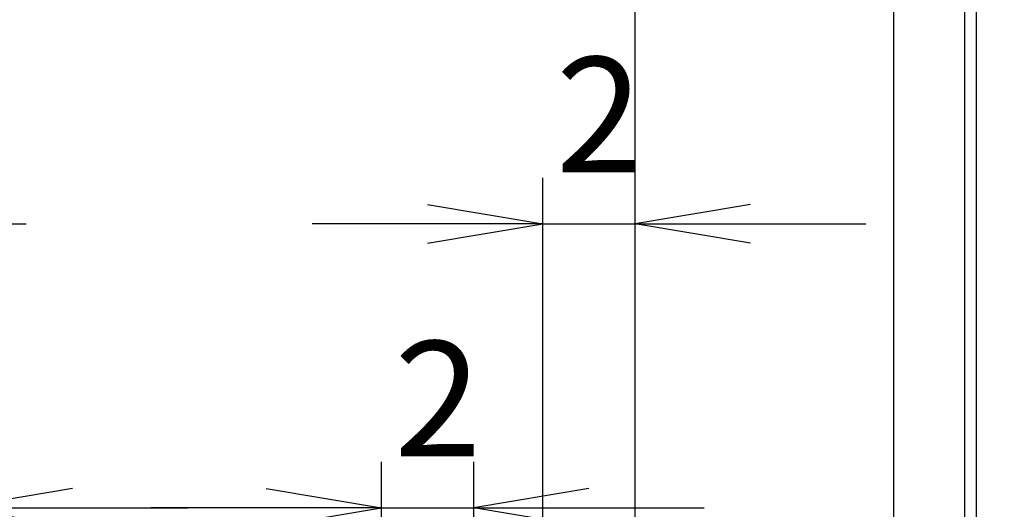
# Model space of a CAD drawing. Units: millimetres. Extents: x 0 to 292, y 0 to 205.
# Drawn here: x 154 to 168, y 144 to 151 of the extents above; entities that cross this region are included whole.
import ezdxf

# ---------------------------------------------------------------- set-up
doc = ezdxf.new("R2010")
doc.units = ezdxf.units.MM
doc.layers.add('FORMAT', color=7, linetype='Continuous')
doc.layers.add('VISIBLE_(ISO)', color=179, linetype='Continuous', lineweight=30)
doc.styles.add('SLDTEXTSTYLE1', font='TXT', dxfattribs={"width": 0.7})
doc.dimstyles.new('SLDDIMSTYLE1', dxfattribs={"dimtxt": 1.666666666666667, "dimasz": 3.556, "dimexe": 0, "dimexo": 0.0625, "dimgap": 0.4166666666666666, "dimtad": 1, "dimdec": 6, "dimlfac": 1.5, "dimrnd": 1e-09, "dimzin": 12, "dimdsep": 46, "dimtxsty": 'SLDTEXTSTYLE1', "dimblk1": 'NONE', "dimblk2": 'NONE', "dimsah": 1, "dimcen": 0.09, "dimadec": 0, "dimazin": 3, "dimtfac": 1, "dimtofl": 0, "dimtmove": 0, "dimatfit": 3, "dimldrblk": 'NONE', "dimfxl": 0, "dimfrac": 2, "dimtolj": 1, "dimtzin": 12, "dimarcsym": 0})
doc.dimstyles.new('SLDDIMSTYLE2', dxfattribs={"dimtxt": 1.666666666666667, "dimasz": 3.556, "dimexe": 0, "dimexo": 0.0625, "dimgap": 0.4166666666666666, "dimtad": 1, "dimdec": 6, "dimlfac": 1.5, "dimrnd": 1e-09, "dimzin": 12, "dimdsep": 46, "dimtxsty": 'SLDTEXTSTYLE1', "dimblk1": 'CLOSED', "dimblk2": 'CLOSED', "dimsah": 1, "dimcen": 0.09, "dimadec": 0, "dimazin": 3, "dimtfac": 1, "dimtofl": 0, "dimtmove": 0, "dimatfit": 3, "dimldrblk": 'CLOSED', "dimfxl": 0, "dimfrac": 2, "dimtolj": 1, "dimtzin": 12, "dimarcsym": 0})
doc.dimstyles.new('SLDDIMSTYLE3', dxfattribs={"dimtxt": 1.666666666666667, "dimasz": 3.556, "dimexe": 0, "dimexo": 0.0625, "dimgap": 0.4166666666666666, "dimtad": 1, "dimdec": 1, "dimlfac": 1.5, "dimrnd": 1e-09, "dimzin": 12, "dimdsep": 46, "dimtxsty": 'SLDTEXTSTYLE1', "dimblk1": 'NONE', "dimblk2": 'NONE', "dimsah": 1, "dimcen": 0.09, "dimadec": 0, "dimazin": 3, "dimtfac": 1, "dimtofl": 0, "dimtmove": 0, "dimatfit": 3, "dimldrblk": 'NONE', "dimfxl": 0, "dimfrac": 2, "dimtolj": 1, "dimtzin": 12, "dimarcsym": 0})
doc.dimstyles.new('SLDDIMSTYLE5', dxfattribs={"dimtxt": 1.666666666666667, "dimasz": 3.556, "dimexe": 0, "dimexo": 0.0625, "dimgap": 0.4166666666666666, "dimtad": 1, "dimlfac": 1.5, "dimrnd": 1e-09, "dimzin": 12, "dimdsep": 46, "dimtxsty": 'SLDTEXTSTYLE1', "dimblk1": 'NONE', "dimblk2": 'NONE', "dimsah": 1, "dimcen": 0, "dimadec": 0, "dimazin": 3, "dimtfac": 1, "dimtofl": 0, "dimtmove": 0, "dimatfit": 3, "dimldrblk": 'NONE', "dimfxl": 0, "dimfrac": 2, "dimtolj": 1, "dimtzin": 12, "dimarcsym": 0})
doc.dimstyles.new('SLDDIMSTYLE6', dxfattribs={"dimtxt": 1.666666666666667, "dimasz": 3.556, "dimexe": 0, "dimexo": 0.0625, "dimgap": 0.4166666666666666, "dimtad": 1, "dimdec": 1, "dimlfac": 1.5, "dimrnd": 1e-09, "dimzin": 12, "dimdsep": 46, "dimtxsty": 'SLDTEXTSTYLE1', "dimblk1": 'CLOSED', "dimblk2": 'CLOSED', "dimsah": 1, "dimcen": 0.09, "dimadec": 0, "dimazin": 3, "dimtfac": 1, "dimtofl": 0, "dimtmove": 0, "dimatfit": 3, "dimldrblk": 'CLOSED', "dimfxl": 0, "dimfrac": 2, "dimtolj": 1, "dimtzin": 12, "dimarcsym": 0})

# ---------------------------------------------------------------- blocks, each defined once
blk = doc.blocks.new('_D_7')
at = {"layer": 'FORMAT', "color": 7}
for p, q in [((170.8373465242469, 185.7659250736799), (164.7454894369245, 178.7820555927957)), ((164.5361579492124, 178.9646502862547), (163.649921276171, 177.5260666665226)), ((163.649921276171, 177.5260666665226), (164.7454894369246, 178.7820555927957)), ((164.9548209246368, 178.5994608993368), (163.649921276171, 177.5260666665226))]:
    blk.add_line(p, q, dxfattribs=at)
at = {"layer": 'FORMAT', "color": 7, "insert": (164.3761936728026, 182.0235295123313), "char_height": 1.666666666666667, "attachment_point": 1, "rotation": 48.90261163588273, "style": 'SLDTEXTSTYLE1'}
blk.add_mtext('R17.75', dxfattribs=at)
blk = doc.blocks.new('_NONE')
blk = doc.blocks.new('_CLOSED')
at = {"color": 0, "linetype": 'ByBlock', "lineweight": -2}
for p, q in [((-1, 0.166667), (0, 0)), ((-1, 0.166667), (-1, -0.166667)), ((0, 0), (-1, -0.166667)), ((0, 0), (-1, 0))]:
    blk.add_line(p, q, dxfattribs=at)
blk = doc.blocks.new('_D_8')
at = {"layer": 'FORMAT', "color": 7}
for p, q in [((158.9397331060402, 175.0085452899832), (172.8007690139995, 175.0085452899832)), ((171.8007690139995, 139.5418786233166), (171.8007690139995, 175.0085452899832)), ((157.8713873348202, 139.5418786233166), (172.8007690139995, 139.5418786233166))]:
    blk.add_line(p, q, dxfattribs=at)
at = {"layer": 'FORMAT', "color": 7, "xscale": 3.556, "yscale": 3.556}
for p, rotation in [((171.8007690139995, 175.0085452899832, 0.1), 90.0000000000004), ((171.8007690139995, 139.5418786233166, 0.1), 270.0000000000004)]:
    blk.add_blockref('_CLOSED', p, dxfattribs=dict(at, rotation=rotation))
at = {"layer": 'FORMAT', "color": 7, "insert": (169.6523228683578, 155.6235916971416), "char_height": 1.666666666666667, "attachment_point": 1, "rotation": 90, "style": 'SLDTEXTSTYLE1'}
blk.add_mtext('53.2', dxfattribs=at)
blk = doc.blocks.new('_D_9')
at = {"layer": 'FORMAT', "color": 7}
for p, q in [((163.47138733482, 177.2752119566497), (179.294651323696, 177.2752119566497)), ((178.294651323696, 137.2752119566499), (178.294651323696, 177.2752119566497)), ((163.4713873348199, 137.2752119566499), (179.294651323696, 137.2752119566499))]:
    blk.add_line(p, q, dxfattribs=at)
at = {"layer": 'FORMAT', "color": 7, "xscale": 3.556, "yscale": 3.556}
for p, rotation in [((178.294651323696, 177.2752119566497, 0.1), 90.0000000000004), ((178.294651323696, 137.2752119566499, 0.1), 270.0000000000004)]:
    blk.add_blockref('_CLOSED', p, dxfattribs=dict(at, rotation=rotation))
at = {"layer": 'FORMAT', "color": 7, "insert": (176.1462051780543, 156.305304571353), "char_height": 1.666666666666667, "attachment_point": 1, "rotation": 90, "style": 'SLDTEXTSTYLE1'}
blk.add_mtext('60', dxfattribs=at)
blk = doc.blocks.new('_D_21')
at = {"layer": 'FORMAT', "color": 7}
for p, q in [((164.7999573333892, 175.9418786233177), (175.9251940899204, 175.9418786233177)), ((174.9251940899204, 138.6085452899826), (174.9251940899204, 175.9418786233177)), ((164.7999573333894, 138.6085452899826), (175.9251940899204, 138.6085452899826))]:
    blk.add_line(p, q, dxfattribs=at)
at = {"layer": 'FORMAT', "color": 7, "xscale": 3.556, "yscale": 3.556}
for p, rotation in [((174.9251940899204, 175.9418786233177, 0.1), 90.0000000000004), ((174.9251940899204, 138.6085452899826, 0.1), 270.0000000000004)]:
    blk.add_blockref('_CLOSED', p, dxfattribs=dict(at, rotation=rotation))
at = {"layer": 'FORMAT', "color": 7, "insert": (172.7767479442786, 156.305304571353), "char_height": 1.666666666666667, "attachment_point": 1, "rotation": 90, "style": 'SLDTEXTSTYLE1'}
blk.add_mtext('56', dxfattribs=at)
blk = doc.blocks.new('_D_22')
at = {"layer": 'FORMAT', "color": 7}
for p, q in [((156.8713873348203, 180.4418786233166), (182.915975557474, 180.4418786233166)), ((181.915975557474, 134.1085452899831), (181.915975557474, 180.4418786233166)), ((156.8713873348203, 134.1085452899831), (182.915975557474, 134.1085452899831))]:
    blk.add_line(p, q, dxfattribs=at)
at = {"layer": 'FORMAT', "color": 7, "xscale": 3.556, "yscale": 3.556}
for p, rotation in [((181.915975557474, 180.4418786233166, 0.1), 90.0000000000004), ((181.915975557474, 134.1085452899831, 0.1), 270.0000000000004)]:
    blk.add_blockref('_CLOSED', p, dxfattribs=dict(at, rotation=rotation))
at = {"layer": 'FORMAT', "color": 7, "insert": (179.7675294118323, 155.6235916971416), "char_height": 1.666666666666667, "attachment_point": 1, "rotation": 90, "style": 'SLDTEXTSTYLE1'}
blk.add_mtext('69.5', dxfattribs=at)
blk = doc.blocks.new('_D_24')
at = {"layer": 'FORMAT', "color": 7}
for p, q in [((162.6047206681544, 139.2752119566496), (162.6047206681544, 153.8268051228392)), ((160.9380540014877, 153.4379162339503), (162.6047206681544, 153.1601384561725)), ((168.0047206681536, 153.4379162339503), (166.3380540014869, 153.1601384561725)), ((160.9380540014877, 153.1601384561725), (159.271387334821, 153.1601384561725)), ((160.9380540014877, 152.8823606783947), (162.6047206681544, 153.1601384561725)), ((162.6047206681544, 153.1601384561725), (160.9380540014877, 153.1601384561725)), ((162.6047206681544, 153.1601384561725), (166.3380540014869, 153.1601384561725)), ((168.0047206681536, 152.8823606783947), (166.3380540014869, 153.1601384561725)), ((166.3380540014869, 153.1601384561725), (168.0047206681536, 153.1601384561725)), ((168.0047206681535, 153.1601384561725), (169.6713873348202, 153.1601384561725))]:
    blk.add_line(p, q, dxfattribs=at)
at = {"layer": 'FORMAT', "color": 7, "insert": (163.1408948709264, 155.5691906624203), "char_height": 1.666666666666667, "attachment_point": 1, "style": 'SLDTEXTSTYLE1'}
blk.add_mtext('5.6', dxfattribs=at)
blk = doc.blocks.new('_D_25')
at = {"layer": 'FORMAT', "color": 7}
for p, q in [((149.1380540014862, 139.2752119566502), (149.1380540014862, 148.4134151011849)), ((150.4713873348203, 139.2752119566502), (150.4713873348203, 148.4134151011849)), ((147.4713873348195, 148.024526212296), (149.1380540014862, 147.7467484345182)), ((152.1380540014869, 148.024526212296), (150.4713873348203, 147.7467484345182)), ((147.4713873348195, 147.7467484345182), (145.8047206681529, 147.7467484345182)), ((147.4713873348195, 147.4689706567404), (149.1380540014862, 147.7467484345182)), ((149.1380540014862, 147.7467484345182), (147.4713873348195, 147.7467484345182)), ((149.1380540014862, 147.7467484345182), (150.4713873348203, 147.7467484345182)), ((152.1380540014869, 147.4689706567404), (150.4713873348203, 147.7467484345182)), ((150.4713873348203, 147.7467484345182), (152.1380540014869, 147.7467484345182)), ((152.1380540014869, 147.7467484345182), (153.8047206681536, 147.7467484345182))]:
    blk.add_line(p, q, dxfattribs=at)
at = {"layer": 'FORMAT', "color": 7, "insert": (149.3217661083055, 150.155800640766), "char_height": 1.666666666666667, "attachment_point": 1, "style": 'SLDTEXTSTYLE1'}
blk.add_mtext('2', dxfattribs=at)
blk = doc.blocks.new('_D_26')
at = {"layer": 'FORMAT', "color": 7}
for p, q in [((151.47138733482, 139.2752119566502), (151.47138733482, 144.3097162138017)), ((152.8080043733905, 139.3080490090051), (152.8080043733905, 144.3097162138017)), ((149.8047206681534, 143.9208273249128), (151.47138733482, 143.6430495471351)), ((154.4746710400571, 143.9208273249128), (152.8080043733905, 143.6430495471351)), ((149.8047206681534, 143.6430495471351), (148.1380540014866, 143.6430495471351)), ((149.8047206681534, 143.3652717693573), (151.47138733482, 143.6430495471351)), ((151.47138733482, 143.6430495471351), (149.8047206681534, 143.6430495471351)), ((151.47138733482, 143.6430495471351), (152.8080043733905, 143.6430495471351)), ((154.4746710400571, 143.3652717693573), (152.8080043733905, 143.6430495471351)), ((152.8080043733905, 143.6430495471351), (154.4746710400571, 143.6430495471351)), ((154.4746710400571, 143.6430495471351), (156.1413377067239, 143.6430495471351))]:
    blk.add_line(p, q, dxfattribs=at)
at = {"layer": 'FORMAT', "color": 7, "insert": (151.6567412942575, 146.0521017533829), "char_height": 1.666666666666667, "attachment_point": 1, "style": 'SLDTEXTSTYLE1'}
blk.add_mtext('2', dxfattribs=at)
blk = doc.blocks.new('_D_27')
at = {"layer": 'FORMAT', "color": 7}
for p, q in [((158.9380540014864, 139.27521195665), (158.9380540014864, 144.3097162138017)), ((160.2713873348205, 139.27521195665), (160.2713873348205, 144.3097162138017)), ((157.2713873348198, 143.9208273249128), (158.9380540014864, 143.6430495471351)), ((161.9380540014872, 143.9208273249128), (160.2713873348205, 143.6430495471351)), ((157.2713873348198, 143.6430495471351), (155.6047206681531, 143.6430495471351)), ((157.2713873348198, 143.3652717693573), (158.9380540014864, 143.6430495471351)), ((158.9380540014864, 143.6430495471351), (157.2713873348198, 143.6430495471351)), ((158.9380540014864, 143.6430495471351), (160.2713873348205, 143.6430495471351)), ((161.9380540014872, 143.3652717693573), (160.2713873348205, 143.6430495471351)), ((160.2713873348205, 143.6430495471351), (161.9380540014872, 143.6430495471351)), ((161.9380540014872, 143.6430495471351), (163.6047206681538, 143.6430495471351))]:
    blk.add_line(p, q, dxfattribs=at)
at = {"layer": 'FORMAT', "color": 7, "insert": (159.1217661083058, 146.0521017533829), "char_height": 1.666666666666667, "attachment_point": 1, "style": 'SLDTEXTSTYLE1'}
blk.add_mtext('2', dxfattribs=at)
blk = doc.blocks.new('_D_28')
at = {"layer": 'FORMAT', "color": 7}
for p, q in [((161.2713873348203, 139.27521195665), (161.2713873348203, 148.4134151011849)), ((162.6047206681544, 139.2752119566496), (162.6047206681544, 148.4134151011849)), ((159.6047206681536, 148.024526212296), (161.2713873348203, 147.7467484345182)), ((164.271387334821, 148.024526212296), (162.6047206681544, 147.7467484345182)), ((159.6047206681536, 147.7467484345182), (157.9380540014869, 147.7467484345182)), ((159.6047206681536, 147.4689706567404), (161.2713873348203, 147.7467484345182)), ((161.2713873348203, 147.7467484345182), (159.6047206681536, 147.7467484345182)), ((161.2713873348203, 147.7467484345182), (162.6047206681544, 147.7467484345182)), ((164.271387334821, 147.4689706567404), (162.6047206681544, 147.7467484345182)), ((162.6047206681544, 147.7467484345182), (164.271387334821, 147.7467484345182)), ((164.271387334821, 147.7467484345182), (165.9380540014877, 147.7467484345182))]:
    blk.add_line(p, q, dxfattribs=at)
at = {"layer": 'FORMAT', "color": 7, "insert": (161.4550994416396, 150.155800640766), "char_height": 1.666666666666667, "attachment_point": 1, "style": 'SLDTEXTSTYLE1'}
blk.add_mtext('2', dxfattribs=at)

msp = doc.modelspace()

# ---------------------------------------------------------------- hatches: boundary and pattern name
h = msp.add_hatch()
h.set_pattern_fill('ANSI31', scale=16.93333333333333, style=0)
h.set_pattern_definition([(45, (0, 0), (-38.01641757919273, 38.01641757919274), [])])
edge = h.paths.add_edge_path(flags=0)
edge.add_ellipse((157.7916438399729, 137.4085452899832), major_axis=(0.115470053837922, -0.06666666666665934), ratio=1, start_angle=149.9999999999861, end_angle=269.9999999999984)
edge.add_line((157.7249771733063, 137.2930752361453), (157.8713873348202, 137.2085452899832))
edge.add_line((157.8713873348202, 137.2085452899832), (157.8713873348202, 136.7418786233113))
edge.add_ellipse((157.2047206681535, 136.7418786233115), major_axis=(0.6666666666666672, -4.403884664346453e-12), ratio=1, start_angle=-90.00000000000091, end_angle=0, ccw=False)
edge.add_line((157.2047206681491, 136.0752119566448), (156.4844285873852, 136.0752119566495))
edge.add_ellipse((156.4844285873875, 136.4085452899829), major_axis=(0.08627301503377761, -0.3219752754298015), ratio=1, start_angle=270.00000000000244, end_angle=344.9999999996799, ccw=False)
edge.add_line((156.1624533119577, 136.3222722749491), (156.1365979360669, 136.4187658514224))
edge.add_ellipse((156.2653880462389, 136.4532750574359), major_axis=(-0.05083880147312608, 0.1232606751667327), ratio=0.9999999999998189, start_angle=0, end_angle=82.58632619848441, ccw=False)
edge.add_ellipse((155.8713873348202, 137.4085452899831), major_axis=(0.1987615979999931, 0.8777777777777735), ratio=1, start_angle=215.1724142183397, end_angle=270.0000000000021)
edge.add_ellipse((156.7713873348203, 137.4085452899831), major_axis=(-0.1987615979999746, -0.02222222222223828), ratio=1, start_angle=77.24125958309631, end_angle=270.0000000000246)
edge.add_ellipse((155.8713873348202, 137.4085452899831), major_axis=(0.3431619099440822, 0.8320095573751314), ratio=0.999999999999981, start_angle=305.1724142183882, end_angle=360)
edge.add_ellipse((156.2653880462397, 138.3638155225301), major_axis=(-0.0345092060138515, -0.1287901101718429), ratio=0.9999999999998658, start_angle=270.0000000000067, end_angle=352.5863261985565, ccw=False)
edge.add_line((156.1365979360678, 138.3983247285439), (156.1750630862425, 138.5418786233164))
edge.add_line((156.1750630862425, 138.5418786233164), (154.1380540014869, 138.5418786233163))
edge.add_ellipse((154.1380540014869, 138.2085452899829), major_axis=(0, -0.3333333333333336), ratio=1, start_angle=180, end_angle=270.0000000000008)
edge.add_line((153.8047206681535, 138.2085452899829), (153.8047206681535, 137.6418786233164))
edge.add_line((153.8047206681535, 137.6418786233164), (154.0088658565862, 137.524015343821))
edge.add_ellipse((153.9421991899195, 137.4085452899831), major_axis=(0.1154700538379035, 0.06666666666673333), ratio=0.9999999999998799, start_angle=-89.99999999996771, end_angle=29.999999999974023, ccw=False)
edge.add_line((154.0088658565863, 137.2930752361453), (153.8047206681535, 137.1752119566499))
edge.add_line((153.8047206681535, 137.1752119566499), (153.8047206681535, 135.2365175540877))
edge.add_line((153.8047206681535, 135.2365175540877), (153.9380540014869, 135.1031842207541))
edge.add_line((153.9380540014869, 135.1031842207541), (153.9380540014868, 134.4365175540876))
edge.add_line((153.9380540014868, 134.4365175540876), (153.7474059853013, 134.3007239982518))
edge.add_ellipse((155.8713873348203, 145.9418786233166), major_axis=(6.136579111083377, 10.11781471421504), ratio=1, start_angle=179.9999999999976, end_angle=200.8971912939311, ccw=False)
edge.add_line((149.7348082237365, 135.8240639091015), (149.6823091740594, 136.05216565321))
edge.add_line((149.6823091740594, 136.05216565321), (149.4542074299508, 135.9996666035335))
edge.add_ellipse((155.8713873348203, 145.9418786233166), major_axis=(-9.541379903236209, -6.999274770996008), ratio=0.9999999999999757, start_angle=0, end_angle=20.897191293926426, ccw=False)
edge.add_line((146.3300074315841, 138.9426038523205), (146.3687953924749, 139.1734329015594))
edge.add_line((146.3687953924749, 139.1734329015594), (146.1379663432372, 139.2122208624508))
edge.add_ellipse((155.8713873348203, 145.9418786233166), major_axis=(2.957960629919524, -11.45767195767193), ratio=0.9999999999999832, start_angle=270.0000000000013, end_angle=290.1842159456181, ccw=False)
edge.add_ellipse((145.7047206681519, 143.3172093319789), major_axis=(5.551115123125783e-14, -1.333333333333223), ratio=0.9999999999999861, start_angle=270.0000000000025, end_angle=284.475648419683, ccw=False)
edge.add_line((144.3713873348203, 143.3172093319788), (144.3713873348224, 171.2332145813205))
edge.add_ellipse((145.7047206681557, 171.23321458132), major_axis=(-1.29100529100538, 0.3332913385821386), ratio=0.9999999999999964, start_angle=0, end_angle=14.475648419644017, ccw=False)
edge.add_ellipse((155.8713873348204, 168.6085452899833), major_axis=(-6.729657760865908, -9.733420991583381), ratio=0.9999999999999909, start_angle=269.9999999999996, end_angle=290.1842159456189, ccw=False)
edge.add_line((146.1379663432372, 175.3382030508492), (146.3687953924751, 175.3769910117403))
edge.add_line((146.3687953924751, 175.3769910117403), (146.3300074315839, 175.6078200609788))
edge.add_ellipse((155.8713873348204, 168.6085452899833), major_axis=(-6.417179904869009, 9.942212019783256), ratio=0.9999999999999962, start_angle=0, end_angle=20.897191293931428, ccw=False)
edge.add_line((149.4542074299514, 178.5507573097664), (149.6823091740597, 178.4982582600899))
edge.add_line((149.6823091740597, 178.4982582600899), (149.7348082237366, 178.7263600041985))
edge.add_ellipse((155.8713873348204, 168.6085452899833), major_axis=(-2.123981349519059, 11.64115462506502), ratio=0.9999999999999929, start_angle=0, end_angle=20.897191293931485, ccw=False)
edge.add_line((153.7474059853013, 180.2496999150483), (153.9380540014867, 180.1139063592121))
edge.add_line((153.9380540014867, 180.1139063592121), (154.0738475573237, 180.3045543753977))
edge.add_ellipse((155.8713873348204, 168.6085452899833), major_axis=(1.797539777496452, 11.69600908541438), ratio=0.9999999999999825, start_angle=0, end_angle=17.474653857263775, ccw=False)
edge.add_line((157.6689271123169, 180.3045543753977), (157.8047206681539, 180.1139063592123))
edge.add_line((157.8047206681539, 180.1139063592123), (157.8047206681557, 179.4472396925457))
edge.add_line((157.8047206681557, 179.4472396925457), (157.8047206681559, 179.3805730258777))
edge.add_line((157.8047206681559, 179.3805730258777), (157.8713873348225, 179.3139063592112))
edge.add_line((157.8713873348225, 179.3139063592112), (157.8713873348204, 177.3752119566501))
edge.add_line((157.8713873348204, 177.3752119566501), (157.6672421463877, 177.2573486771546))
edge.add_ellipse((157.7339088130544, 177.1418786233167), major_axis=(-0.1154700538379405, 0.06666666666669632), ratio=0.999999999999621, start_angle=330.000000000019, end_angle=449.9999999999871)
edge.add_line((157.6672421463877, 177.0264085694788), (157.8713873348204, 176.9085452899834))
edge.add_line((157.8713873348204, 176.9085452899834), (157.8713873348202, 176.4752119566499))
edge.add_ellipse((157.5380540014868, 176.4752119566499), major_axis=(0.3333333333333336, -3.700743415417188e-14), ratio=1, start_angle=-90.0000000000042, end_angle=0, ccw=False)
edge.add_line((157.5380540014868, 176.1418786233165), (157.0094585222778, 176.1418786233166))
edge.add_ellipse((157.0094585222778, 176.47521195665), major_axis=(-0.2357022603956168, -0.2357022603954132), ratio=0.9999999999999608, start_angle=0, end_angle=45.00000000002501, ccw=False)
edge.add_line((156.7737562618823, 176.2395096962545), (156.5959561721336, 176.4173097860033))
edge.add_ellipse((156.6902370762919, 176.5115906901614), major_axis=(-0.08132747524539999, -0.1056580311570669), ratio=0.9999999999998901, start_angle=270.0000000000142, end_angle=352.58632619846117, ccw=False)
edge.add_ellipse((155.8713873348204, 177.1418786233167), major_axis=(0.7131917103102384, 0.5489604579063853), ratio=0.9999999999999586, start_angle=284.8273476029667, end_angle=360)
edge.add_ellipse((156.690237076292, 177.7721665564719), major_axis=(-0.09428090415823191, -0.0942809041581949), ratio=0.9999999999998037, start_angle=270.0000000000199, end_angle=352.58632619856076, ccw=False)
edge.add_line((156.5959561721338, 177.8664474606301), (156.6656682389785, 177.9361595274748))
edge.add_ellipse((156.5713873348204, 178.0304404316331), major_axis=(-3.700743415417188e-14, -0.1333333333333556), ratio=0.9999999999997226, start_angle=44.99999999993749, end_angle=89.99999999999147)
edge.add_line((156.7047206681537, 178.0304404316331), (156.7047206681534, 178.4291585317544))
edge.add_ellipse((156.3713873348202, 178.4291585317541), major_axis=(0.01694915254222644, 0.3329021437888565), ratio=0.9999999999999419, start_angle=272.9146015751567, end_angle=360)
edge.add_ellipse((155.8713873348204, 168.6085452899833), major_axis=(-10.00747336371884, -1.792090395480302), ratio=0.9999999999999823, start_angle=256.9327566356405, end_angle=269.9999999999986)
edge.add_ellipse((154.1380540014871, 178.2879047729242), major_axis=(1.480297366166875e-13, -0.3333333333333336), ratio=1, start_angle=190.152641789146, end_angle=269.9999999999901)
edge.add_line((153.8047206681537, 178.2879047729242), (153.8047206681537, 177.3418786233168))
edge.add_line((153.8047206681537, 177.3418786233168), (153.9511308296676, 177.2573486771546))
edge.add_ellipse((153.884464163001, 177.1418786233167), major_axis=(0.115470053837959, 0.0666666666665853), ratio=0.999999999999949, start_angle=-89.99999999999471, end_angle=30.00000000004991, ccw=False)
edge.add_line((153.9511308296676, 177.0264085694788), (153.804720668154, 176.9418786233168))
edge.add_line((153.804720668154, 176.9418786233168), (153.8047206681537, 175.9418786233164))
edge.add_line((153.8047206681537, 175.9418786233164), (152.8047206681542, 175.9418786233164))
edge.add_line((152.8047206681542, 175.9418786233164), (152.6713873348208, 177.2752119566498))
edge.add_line((152.6713873348208, 177.2752119566498), (151.6047206681544, 177.2752119566499))
edge.add_line((151.6047206681544, 177.2752119566499), (151.4713873348201, 175.9418786233164))
edge.add_line((151.4713873348201, 175.9418786233164), (150.4713873348203, 175.9418786233164))
edge.add_line((150.4713873348203, 175.9418786233164), (150.3380540014871, 177.2752119566498))
edge.add_line((150.3380540014871, 177.2752119566498), (149.2713873348206, 177.2752119566499))
edge.add_line((149.2713873348206, 177.2752119566499), (149.1380540014862, 175.9418786233169))
edge.add_line((149.1380540014862, 175.9418786233169), (147.942817336251, 175.9418786233172))
edge.add_ellipse((155.8713873348204, 168.6085452899833), major_axis=(-10.41971830985885, 2.840681316725324), ratio=0.9999999999999993, start_angle=332.4831807931311, end_angle=360)
edge.add_ellipse((146.7380540014686, 171.0985252095834), major_axis=(-1.1842378929335e-12, 1.333333333333409), ratio=0.9999999999999722, start_angle=74.75030682897632, end_angle=89.99999999999795)
edge.add_line((145.4047206681538, 171.0985252095822), (145.4047206681345, 143.4518987037177))
edge.add_ellipse((146.7380540014678, 143.4518987037165), major_axis=(0.3507013971298933, -1.286384976524797), ratio=1, start_angle=254.7503068289831, end_angle=269.9999999999993)
edge.add_ellipse((155.8713873348203, 145.9418786233166), major_axis=(-7.928569998568854, -7.333333333334413), ratio=0.9999999999999989, start_angle=332.4831807931255, end_angle=360)
edge.add_line((147.9428173362515, 138.6085452899822), (149.1380540014862, 138.6085452899835))
edge.add_line((149.1380540014862, 138.6085452899835), (149.2713873348206, 137.2752119566502))
edge.add_line((149.2713873348206, 137.2752119566502), (150.338054001487, 137.2752119566502))
edge.add_line((150.338054001487, 137.2752119566502), (150.4713873348203, 138.6085452899835))
edge.add_line((150.4713873348203, 138.6085452899835), (151.47138733482, 138.6085452899835))
edge.add_line((151.47138733482, 138.6085452899835), (151.6047206681544, 137.2752119566502))
edge.add_line((151.6047206681544, 137.2752119566502), (152.6713873348205, 137.2752119566502))
edge.add_line((152.6713873348205, 137.2752119566502), (152.8080043733905, 138.6413823423385))
edge.add_ellipse((153.8030415636004, 138.5418786233166), major_axis=(-1.000000000000001, 0), ratio=1, start_angle=270, end_angle=354.2894068624537, ccw=False)
edge.add_line((153.8030415636004, 139.5418786233166), (156.8713873348203, 139.5418786233166))
edge.add_ellipse((156.8713873348202, 138.5418786233166), major_axis=(1.480297366166875e-13, 1.000000000000001), ratio=1, start_angle=-90.0000000000054, end_angle=0, ccw=False)
edge.add_line((157.8713873348202, 138.5418786233164), (157.8713873348199, 137.6085452899832))
edge.add_line((157.8713873348199, 137.6085452899832), (157.7249771733063, 137.5240153438211))
h = msp.add_hatch()
h.set_pattern_fill('ANSI31', scale=16.93333333333333, angle=90.00021045915001, style=0)
h.set_pattern_definition([(135.00021045915, (0, 0), (-38.01627793683701, -38.01655722103555), [])])
edge = h.paths.add_edge_path(flags=0)
edge.add_ellipse((153.9511308296676, 177.1418786233166), major_axis=(0.115470053837922, -0.06666666666665934), ratio=0.9999999999998797, start_angle=330.0000000000445, end_angle=450.0000000000184)
edge.add_line((154.0177974963343, 177.2573486771546), (153.8713873348205, 177.3418786233167))
edge.add_line((153.8713873348205, 177.3418786233167), (153.8713873348204, 177.8085452899885))
edge.add_ellipse((154.5380540014871, 177.8085452899884), major_axis=(-0.6666666666666672, 4.403884664346453e-12), ratio=1, start_angle=-90.00000000000091, end_angle=0, ccw=False)
edge.add_line((154.5380540014915, 178.475211956655), (155.2583460822554, 178.4752119566503))
edge.add_ellipse((155.2583460822532, 178.141878623317), major_axis=(0.3219752754297829, 0.08627301503375906), ratio=0.9999999999999754, start_angle=0, end_angle=74.99999999969151, ccw=False)
edge.add_line((155.5803213576829, 178.2281516383508), (155.6061767335737, 178.1316580618774))
edge.add_ellipse((155.4773866234017, 178.0971488558639), major_axis=(0.05083880147312608, -0.1232606751667327), ratio=0.9999999999998718, start_angle=0, end_angle=82.5863261984573, ccw=False)
edge.add_ellipse((155.8713873348204, 177.1418786233167), major_axis=(-0.8777777777777737, 0.1987615979999191), ratio=0.9999999999999578, start_angle=305.1724142183364, end_angle=360)
edge.add_ellipse((154.9713873348204, 177.1418786233166), major_axis=(-0.1987615979999746, -0.02222222222221978), ratio=0.9999999999999183, start_angle=257.2412595831105, end_angle=450.0000000000056)
edge.add_ellipse((155.8713873348204, 177.1418786233167), major_axis=(-0.3431619099440824, -0.8320095573751686), ratio=0.9999999999999037, start_angle=305.1724142183887, end_angle=360)
edge.add_ellipse((155.477386623401, 176.1866083907698), major_axis=(0.0345092060138515, 0.1287901101718243), ratio=1, start_angle=270.0000000000024, end_angle=352.58632619856616, ccw=False)
edge.add_line((155.6061767335728, 176.1520991847559), (155.5677115833981, 176.0085452899834))
edge.add_line((155.5677115833981, 176.0085452899834), (157.6047206681537, 176.0085452899835))
edge.add_ellipse((157.6047206681537, 176.3418786233169), major_axis=(0, 0.3333333333333336), ratio=1, start_angle=180, end_angle=270.0000000000106)
edge.add_line((157.9380540014871, 176.3418786233169), (157.9380540014871, 176.9085452899834))
edge.add_line((157.9380540014871, 176.9085452899834), (157.7339088130544, 177.0264085694787))
edge.add_ellipse((157.8005754797211, 177.1418786233166), major_axis=(-0.1154700538379035, -0.06666666666673333), ratio=1, start_angle=-90.00000000001933, end_angle=29.99999999996038, ccw=False)
edge.add_line((157.7339088130544, 177.2573486771545), (157.9380540014871, 177.37521195665))
edge.add_line((157.9380540014871, 177.37521195665), (157.9380540014872, 179.3139063592122))
edge.add_line((157.9380540014872, 179.3139063592122), (157.8047206681557, 179.4472396925457))
edge.add_line((157.8047206681557, 179.4472396925457), (157.8047206681539, 180.1139063592123))
edge.add_line((157.8047206681539, 180.1139063592123), (157.9953686843394, 180.2496999150483))
edge.add_ellipse((155.8713873348204, 168.6085452899833), major_axis=(6.136579111083766, 10.1178147142151), ratio=0.9999999999999837, start_angle=0, end_angle=20.897191293932224, ccw=False)
edge.add_line((162.007966445904, 178.7263600041983), (162.0604654955811, 178.4982582600897))
edge.add_line((162.0604654955811, 178.4982582600897), (162.2885672396898, 178.5507573097663))
edge.add_ellipse((155.8713873348204, 168.6085452899833), major_axis=(9.541379903236077, 6.999274770995969), ratio=0.9999999999999892, start_angle=0, end_angle=20.897191293926085, ccw=False)
edge.add_line((165.4127672380565, 175.6078200609793), (165.3739792771657, 175.3769910117404))
edge.add_line((165.3739792771657, 175.3769910117404), (165.6048083264038, 175.3382030508492))
edge.add_ellipse((155.8713873348204, 168.6085452899833), major_axis=(11.45767195767206, 2.957960629919709), ratio=0.9999999999999791, start_angle=0, end_angle=20.184215945616984, ccw=False)
edge.add_ellipse((166.0380540014887, 171.2332145813209), major_axis=(-5.551115123125782e-14, 1.33333333333326), ratio=0.9999999999999721, start_angle=270.00000000000006, end_angle=284.47564841968193, ccw=False)
edge.add_line((167.3713873348203, 171.233214581321), (167.3713873348182, 143.3172093319793))
edge.add_ellipse((166.0380540014849, 143.3172093319798), major_axis=(0.3332913385821201, 1.29100529100538), ratio=0.9999999999999865, start_angle=270.0000000000026, end_angle=284.475648419645, ccw=False)
edge.add_ellipse((155.8713873348203, 145.9418786233166), major_axis=(6.72965776086578, 9.733420991583309), ratio=0.9999999999999961, start_angle=269.99999999999875, end_angle=290.18421594561846, ccw=False)
edge.add_line((165.6048083264035, 139.2122208624506), (165.3739792771655, 139.1734329015595))
edge.add_line((165.3739792771655, 139.1734329015595), (165.4127672380566, 138.9426038523211))
edge.add_ellipse((155.8713873348203, 145.9418786233166), major_axis=(6.417179904868878, -9.942212019783238), ratio=0.9999999999999953, start_angle=0, end_angle=20.897191293931314, ccw=False)
edge.add_line((162.2885672396892, 135.9996666035333), (162.0604654955808, 136.05216565321))
edge.add_line((162.0604654955808, 136.05216565321), (162.0079664459039, 135.8240639091014))
edge.add_ellipse((155.8713873348203, 145.9418786233166), major_axis=(2.123981349518929, -11.64115462506504), ratio=0.99999999999998, start_angle=0, end_angle=20.897191293931826, ccw=False)
edge.add_line((157.9953686843393, 134.3007239982516), (157.8047206681539, 134.4365175540877))
edge.add_line((157.8047206681539, 134.4365175540877), (157.6689271123169, 134.2458695379022))
edge.add_ellipse((155.8713873348203, 145.9418786233166), major_axis=(-1.797539777496582, -11.69600908541443), ratio=0.9999999999999672, start_angle=0, end_angle=17.474653857264116, ccw=False)
edge.add_line((154.0738475573237, 134.2458695379022), (153.9380540014868, 134.4365175540876))
edge.add_line((153.9380540014868, 134.4365175540876), (153.9380540014869, 135.1031842207541))
edge.add_line((153.9380540014869, 135.1031842207541), (153.9380540014847, 135.1698508874222))
edge.add_line((153.9380540014847, 135.1698508874222), (153.8713873348181, 135.2365175540886))
edge.add_line((153.8713873348181, 135.2365175540886), (153.8713873348202, 137.1752119566497))
edge.add_line((153.8713873348202, 137.1752119566497), (154.0755325232529, 137.2930752361451))
edge.add_ellipse((154.0088658565862, 137.4085452899831), major_axis=(0.06666666666667782, 0.1154700538379405), ratio=0.9999999999999305, start_angle=240.0000000000126, end_angle=360)
edge.add_line((154.0755325232529, 137.524015343821), (153.8713873348202, 137.6418786233164))
edge.add_line((153.8713873348202, 137.6418786233164), (153.8713873348204, 138.07521195665))
edge.add_ellipse((154.2047206681538, 138.07521195665), major_axis=(-0.3333333333333336, 3.700743415417188e-14), ratio=1, start_angle=-90.0000000000091, end_angle=0, ccw=False)
edge.add_line((154.2047206681539, 138.4085452899833), (154.7333161473628, 138.4085452899833))
edge.add_ellipse((154.7333161473628, 138.0752119566499), major_axis=(-0.2357022603954132, 0.2357022603956168), ratio=1, start_angle=270.00000000000057, end_angle=315.0000000000247, ccw=False)
edge.add_line((154.9690184077584, 138.3109142170453), (155.146818497507, 138.1331141272966))
edge.add_ellipse((155.0525375933487, 138.0388332231384), major_axis=(0.08132747524540002, 0.1056580311570484), ratio=1, start_angle=270.0000000000094, end_angle=352.5863261984927, ccw=False)
edge.add_ellipse((155.8713873348202, 137.4085452899831), major_axis=(0.5489604579063482, -0.7131917103102385), ratio=1, start_angle=194.8273476029677, end_angle=270.0000000000002)
edge.add_ellipse((155.0525375933486, 136.7782573568279), major_axis=(0.09428090415823191, 0.0942809041581949), ratio=1, start_angle=270.00000000002854, end_angle=352.58632619855473, ccw=False)
edge.add_line((155.1468184975068, 136.6839764526697), (155.0771064306621, 136.6142643858251))
edge.add_ellipse((155.1713873348203, 136.5199834816668), major_axis=(-3.700743415417189e-14, -0.1333333333333186), ratio=1, start_angle=224.9999999999735, end_angle=270.0000000000167)
edge.add_line((155.0380540014868, 136.5199834816668), (155.0380540014871, 136.1212653815455))
edge.add_ellipse((155.3713873348204, 136.1212653815457), major_axis=(0.3329021437888379, -0.01694915254222643), ratio=1, start_angle=182.914601575157, end_angle=269.9999999999962)
edge.add_ellipse((155.8713873348203, 145.9418786233166), major_axis=(10.00747336371871, 1.792090395480247), ratio=0.9999999999999972, start_angle=256.9327566356399, end_angle=269.9999999999983)
edge.add_ellipse((157.6047206681534, 136.2625191403756), major_axis=(-1.480297366166875e-13, 0.3333333333333336), ratio=1, start_angle=190.1526417891508, end_angle=269.9999999999998)
edge.add_line((157.9380540014868, 136.2625191403757), (157.9380540014869, 137.208545289983))
edge.add_line((157.9380540014869, 137.208545289983), (157.7916438399729, 137.2930752361451))
edge.add_ellipse((157.8583105066396, 137.4085452899831), major_axis=(-0.115470053837959, -0.06666666666660383), ratio=1, start_angle=-90.00000000000318, end_angle=30.000000000047805, ccw=False)
edge.add_line((157.791643839973, 137.524015343821), (157.9380540014866, 137.6085452899831))
edge.add_line((157.9380540014866, 137.6085452899831), (157.9380540014868, 138.6085452899834))
edge.add_line((157.9380540014868, 138.6085452899834), (158.9380540014864, 138.6085452899834))
edge.add_line((158.9380540014864, 138.6085452899834), (159.0713873348197, 137.2752119566501))
edge.add_line((159.0713873348197, 137.2752119566501), (160.1380540014861, 137.2752119566499))
edge.add_line((160.1380540014861, 137.2752119566499), (160.2713873348205, 138.6085452899834))
edge.add_line((160.2713873348205, 138.6085452899834), (161.2713873348203, 138.6085452899834))
edge.add_line((161.2713873348203, 138.6085452899834), (161.4047206681535, 137.2752119566501))
edge.add_line((161.4047206681535, 137.2752119566501), (162.4713873348199, 137.2752119566499))
edge.add_line((162.4713873348199, 137.2752119566499), (162.6047206681544, 138.6085452899829))
edge.add_line((162.6047206681544, 138.6085452899829), (163.7999573333895, 138.6085452899827))
edge.add_ellipse((155.8713873348203, 145.9418786233166), major_axis=(2.840681316725158, 10.41971830985885), ratio=0.9999999999999918, start_angle=242.4831807931298, end_angle=270.0000000000001)
edge.add_ellipse((165.0047206681721, 143.4518987037165), major_axis=(-1.1842378929335e-12, 1.333333333333371), ratio=1, start_angle=254.7503068289791, end_angle=269.9999999999976)
edge.add_line((166.3380540014869, 143.4518987037176), (166.3380540015061, 171.0985252095821))
edge.add_ellipse((165.0047206681728, 171.0985252095834), major_axis=(1.286384976524797, 0.3507013971298933), ratio=0.9999999999999865, start_angle=344.7503068289805, end_angle=360)
edge.add_ellipse((155.8713873348204, 168.6085452899833), major_axis=(-7.333333333334544, 7.928569998568725), ratio=0.9999999999999847, start_angle=242.4831807931245, end_angle=269.9999999999999)
edge.add_line((163.7999573333892, 175.9418786233177), (162.6047206681544, 175.9418786233164))
edge.add_line((162.6047206681544, 175.9418786233164), (162.47138733482, 177.2752119566497))
edge.add_line((162.47138733482, 177.2752119566497), (161.4047206681537, 177.2752119566497))
edge.add_line((161.4047206681537, 177.2752119566497), (161.2713873348203, 175.9418786233163))
edge.add_line((161.2713873348203, 175.9418786233163), (160.2713873348206, 175.9418786233164))
edge.add_line((160.2713873348206, 175.9418786233164), (160.1380540014862, 177.2752119566497))
edge.add_line((160.1380540014862, 177.2752119566497), (159.0713873348201, 177.2752119566497))
edge.add_line((159.0713873348201, 177.2752119566497), (158.9347702962501, 175.9090415709614))
edge.add_ellipse((157.9397331060402, 176.0085452899832), major_axis=(1.000000000000001, 0), ratio=1, start_angle=270, end_angle=354.2894068624537, ccw=False)
edge.add_line((157.9397331060402, 175.0085452899832), (154.8713873348204, 175.0085452899833))
edge.add_ellipse((154.8713873348204, 176.0085452899833), major_axis=(-1.480297366166875e-13, -1.000000000000001), ratio=1, start_angle=-89.99999999999721, end_angle=0, ccw=False)
edge.add_line((153.8713873348204, 176.0085452899834), (153.8713873348207, 176.9418786233167))
edge.add_line((153.8713873348207, 176.9418786233167), (154.0177974963344, 177.0264085694787))

# ---------------------------------------------------------------- linework, layer by layer
at = {"layer": 'VISIBLE_(ISO)', "color": 7}
for p, q in [((167.3713873348182, 143.3172093319793), (167.3713873348203, 171.233214581321)), ((167.538054001487, 143.339511989073), (167.538054001487, 171.2109119242265)), ((166.3380540015062, 171.0985252095821), (166.3380540014869, 143.4518987037176))]:
    msp.add_line(p, q, dxfattribs=at)

# ---------------------------------------------------------------- dimensions: what is measured, and where the dimension line sits
at = {"layer": 'FORMAT', "color": 7}
dim = msp.add_radius_dim(center=(155.8713873348205, 168.6085452899833), mpoint=(0, 0), dimstyle='SLDDIMSTYLE5', dxfattribs=at)
dim.commit()
dim.dimension.update_dxf_attribs({"geometry": '_D_7', "text_midpoint": (167.3092911414185, 183.8003506881924), "dimtype": 164})
for base, p1, p2, dimstyle, picture, middle in [((181.9159755574741, 180.4418786233166), (155.8713873348203, 134.1085452899831), (155.8713873348203, 180.4418786233166), 'SLDDIMSTYLE6', '_D_22', (181.9159755574741, 157.2752119566501)), ((178.294651323696, 177.2752119566497), (162.4713873348199, 137.2752119566499), (162.47138733482, 177.2752119566497), 'SLDDIMSTYLE2', '_D_9', (178.294651323696, 157.2752119566501)), ((174.9251940899204, 175.9418786233177), (163.7999573333894, 138.6085452899826), (163.7999573333892, 175.9418786233177), 'SLDDIMSTYLE2', '_D_21', (174.9251940899204, 157.2752119566501)), ((171.8007690139996, 175.0085452899832), (156.8713873348202, 139.5418786233166), (157.9397331060402, 175.0085452899832), 'SLDDIMSTYLE6', '_D_8', (171.8007690139996, 157.2752119566501))]:
    dim = msp.add_linear_dim(base=base, p1=p1, p2=p2, angle=90.0000000000002, dimstyle=dimstyle, dxfattribs=at)
    dim.commit()
    dim.dimension.update_dxf_attribs({"geometry": picture, "text_midpoint": middle, "dimtype": 160})
for base, p1, p2, dimstyle, picture, middle in [((162.6047206681544, 153.1601384561725), (166.3380540014869, 153.1601384561725), (162.6047206681544, 138.6085452899829), 'SLDDIMSTYLE3', '_D_24', (164.4713873348206, 153.1601384561725)), ((149.1380540014862, 147.7467484345182), (150.4713873348203, 138.6085452899835), (149.1380540014862, 138.6085452899835), 'SLDDIMSTYLE1', '_D_25', (149.8047206681532, 147.7467484345182)), ((161.2713873348203, 147.7467484345182), (162.6047206681544, 138.6085452899829), (161.2713873348203, 138.6085452899834), 'SLDDIMSTYLE1', '_D_28', (161.9380540014872, 147.7467484345182)), ((151.47138733482, 143.6430495471351), (152.8080043733905, 138.6413823423385), (151.47138733482, 138.6085452899835), 'SLDDIMSTYLE1', '_D_26', (152.1396958541052, 143.6430495471351)), ((158.9380540014864, 143.6430495471351), (160.2713873348205, 138.6085452899834), (158.9380540014864, 138.6085452899834), 'SLDDIMSTYLE1', '_D_27', (159.6047206681535, 143.6430495471351))]:
    dim = msp.add_linear_dim(base=base, p1=p1, p2=p2, dimstyle=dimstyle, dxfattribs=at)
    dim.commit()
    dim.dimension.update_dxf_attribs({"geometry": picture, "text_midpoint": middle, "dimtype": 160})

doc.saveas('drawing.dxf')
